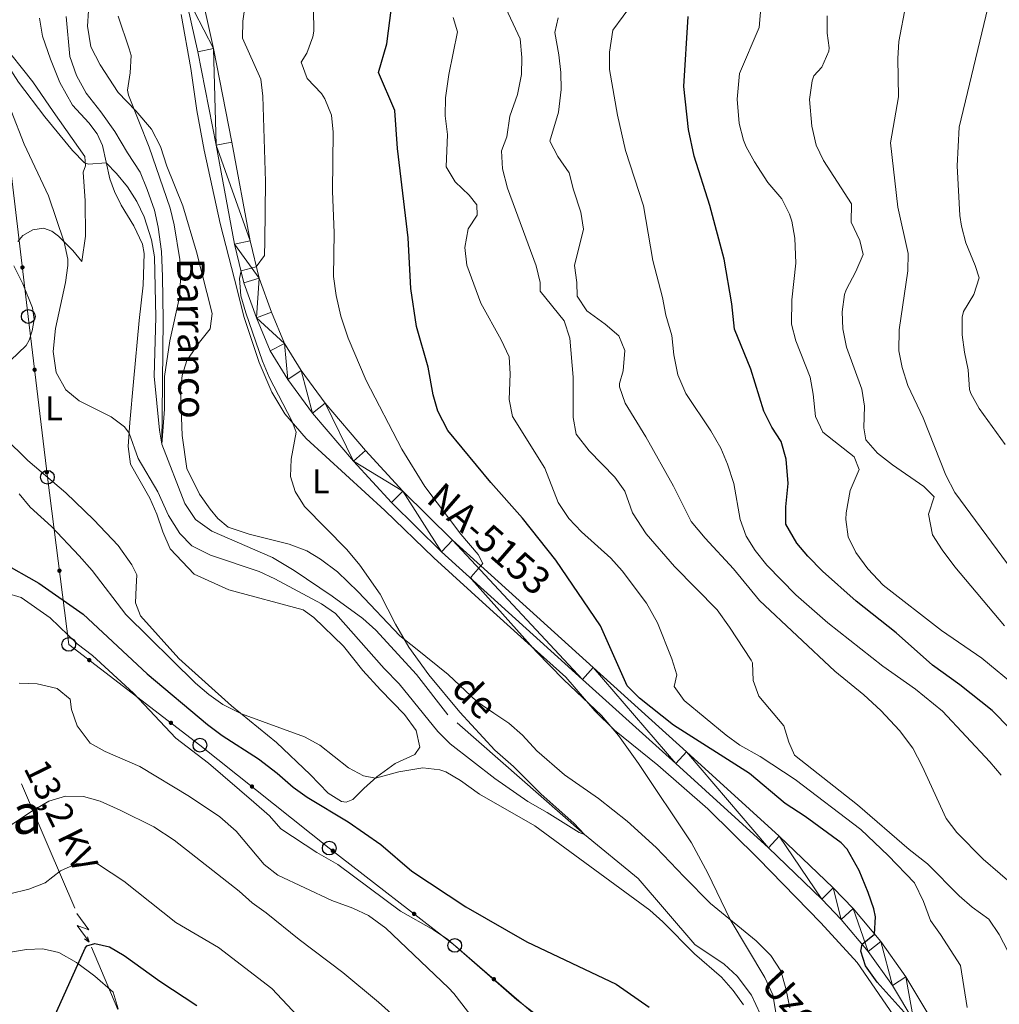
# Model space of a CAD drawing. Units: metres. Extents: x 620480 to 624987, y 720040 to 723088.
# Drawn here: x 621675 to 621960, y 721909 to 722196 of the extents above; entities that cross this region are included whole.
import ezdxf
from ezdxf.enums import TextEntityAlignment as Align

# ---------------------------------------------------------------- set-up
doc = ezdxf.new("R2010")
doc.units = ezdxf.units.M
doc.header["$MEASUREMENT"] = 0
doc.linetypes.add('DGN Style 3', pattern=[69.05545213944956, 49.32532295674968, -19.73012918269987])
for name, color, linetype, lineweight in [('Carátula', 7, 'Continuous', 5), ('Elementos auxiliares', 7, 'Continuous', 5), ('Entidades rústicas y varios', 7, 'Continuous', 5), ('Hidrografía', 7, 'Continuous', 5), ('Líneas de conducción', 7, 'Continuous', 5), ('Relieve y altimetría', 7, 'Continuous', 5), ('Textos de rotulación', 7, 'Continuous', 5), ('Viales y ferrocarril', 7, 'Continuous', 5)]:
    doc.layers.add(name, color=color, linetype=linetype, lineweight=lineweight)
doc.styles.add('Style-Arial Narrow', font='txt')
doc.styles.add('Style-Helvetica-Narrow-Oblique', font='txt')
doc.styles.add('Style-Times New Roman', font='txt')
doc.styles.add('Style-timesi', font='timesi.shx', dxfattribs={"bigfont": 'timesibig.shx'})

# ---------------------------------------------------------------- blocks, each defined once
blk = doc.blocks.new('5PTT')
at = {"layer": 'Líneas de conducción', "color": 250, "linetype": 'Continuous', "lineweight": 25}
blk.add_circle((0.0002382684033364058, 0.0004306400660425425), 1.995000006667076, dxfattribs=at)

msp = doc.modelspace()

# ---------------------------------------------------------------- hatches: boundary and pattern name
at = {"layer": 'Líneas de conducción', "linetype": 'Continuous', "lineweight": 5, "extrusion": (0, 0, -1)}
h = msp.add_hatch(color=250, dxfattribs=at)
edge = h.paths.add_edge_path()
edge.add_arc((-621676.1439392888, 722123.7925803089), 0.6403124239601229, 99.32954913748608, 459.329549137486)
h = msp.add_hatch(color=250, dxfattribs=at)
edge = h.paths.add_edge_path()
edge.add_arc((-621679.6944666447, 722094.0371512691), 0.6403124239601229, 99.37888840984249, 459.3788884098425)
h = msp.add_hatch(color=250, dxfattribs=at)
edge = h.paths.add_edge_path()
edge.add_arc((-621683.2364059377, 722064.2491869992), 0.6403124239601229, 99.37888840984249, 459.3788884098425)
h = msp.add_hatch(color=250, dxfattribs=at)
edge = h.paths.add_edge_path()
edge.add_arc((-621686.8891822393, 722035.5809359408), 0.6403124239601227, 98.87247311253074, 458.8724731125308)
h = msp.add_hatch(color=250, dxfattribs=at)
edge = h.paths.add_edge_path()
edge.add_arc((-621695.580567719, 722009.5650989583), 0.6403124239601226, 53.67032115556703, 413.670321155567)
h = msp.add_hatch(color=250, dxfattribs=at)
edge = h.paths.add_edge_path()
edge.add_arc((-621719.3556150813, 721991.314931609), 0.6403124239601226, 53.67032115556703, 413.670321155567)
h = msp.add_hatch(color=250, dxfattribs=at)
edge = h.paths.add_edge_path()
edge.add_arc((-621742.9374917576, 721972.78888352), 0.640312423960123, 54.66703154501926, 414.6670315450193)
h = msp.add_hatch(color=250, dxfattribs=at)
edge = h.paths.add_edge_path()
edge.add_arc((-621766.4220512605, 721954.1232143827), 0.6403124239601228, 53.96515520364073, 413.9651552036408)
h = msp.add_hatch(color=250, dxfattribs=at)
edge = h.paths.add_edge_path()
edge.add_arc((-621790.1169885602, 721935.7399950086), 0.6403124239601228, 53.96515520364073, 413.9651552036408)
h = msp.add_hatch(color=250, dxfattribs=at)
edge = h.paths.add_edge_path()
edge.add_arc((-621813.3137706565, 721916.7429283264), 0.6403124239601226, 56.97489210339501, 416.974892103395)

# ---------------------------------------------------------------- linework, layer by layer
at = {"layer": 'Carátula', "color": 7, "linetype": 'Continuous', "lineweight": 5}
msp.add_3dface([(620533, 720039.5800000001), (624987.29, 720118.72), (624934.53, 723088.25), (620480.24, 723009.1100000001)], dxfattribs=at)
at = {"layer": 'Elementos auxiliares', "color": 250, "linetype": 'Continuous', "lineweight": 5}
msp.add_3dface([(621361.69, 722762.3200000001), (624777.51, 722823.03), (624819.1200000001, 720509.69), (621402.1399999999, 720448.98)], dxfattribs=at)
at = {"layer": 'Entidades rústicas y varios', "color": 92, "linetype": 'Continuous', "lineweight": 5}
for points in [[(621718.1300000001, 722153.24, 736.77), (621716.3300000001, 722158.97, 736.49), (621713.7, 722164.02, 736.16), (621709.1300000001, 722169.3200000001, 735.77), (621704.01, 722174.72, 735), (621698.73, 722182.77, 734.34), (621696.05, 722187.9299999999, 734.22), (621695.1200000001, 722193.95, 734.22), (621695.3300000001, 722198.49, 734.28)], [(621722.31, 722197.3700000001, 736.22), (621725.1000000001, 722181.6400000001, 736.22), (621726.8400000001, 722169.4299999999, 736.22), (621729.02, 722157.95, 736.49), (621733.6799999999, 722136.55, 737.82), (621737.8600000001, 722120.3900000001, 738.4300000000001), (621740.6399999999, 722109.26, 739.32), (621745.05, 722096.1000000001, 739.54), (621748.73, 722087.52, 739.54), (621752.49, 722081.21, 739.65), (621758.69, 722074.06, 740.2), (621781.55, 722053.1100000001, 742.47), (621795.8300000001, 722039.28, 743.08), (621812.1200000001, 722024.48, 744.69), (621823.1799999999, 722014.47, 745.4), (621834.25, 722004.5700000001, 745.35), (621842.6499999999, 721994.78, 744.8000000000001), (621848.44, 721989.23, 745.02), (621861.01, 721978.96, 745.63), (621875.54, 721966.3, 746.46), (621890.22, 721951.8600000001, 746.73), (621908.45, 721933.1000000001, 747.23), (621918.99, 721921.5900000001, 747.73), (621931.6200000001, 721903.3, 749.11)], [(621681.06, 722196.3500000001, 733.71), (621681.98, 722191.05, 734.37), (621684.3, 722184.3400000001, 734.54), (621687.06, 722177.6300000001, 734.71), (621690.71, 722171.04, 734.54), (621695.44, 722165.8600000001, 734.54), (621697.8700000001, 722162.6300000001, 734.6), (621699.4199999999, 722159.28, 734.65), (621701.56, 722149.5700000001, 735.32), (621702.95, 722145.8800000001, 735.54), (621704.8999999999, 722141.8700000001, 735.59), (621708.53, 722135.8999999999, 735.76), (621711.05, 722130.5700000001, 736.04), (621711.54, 722127.8600000001, 736.04), (621711.24, 722118.6100000001, 736.3100000000001), (621710.1300000001, 722108.3600000001, 737.58), (621708.48, 722090.51, 738.69), (621707.3899999999, 722078.7, 739.85), (621706.95, 722071.72, 740.19), (621707.5800000001, 722066.5800000001, 740.57), (621713.1699999999, 722056.7, 741.02), (621715.23, 722052.03, 741.4), (621717.03, 722046.8500000001, 741.6800000000001), (621719.1000000001, 722041.9099999999, 741.6800000000001), (621726.1399999999, 722034.54, 742.07), (621736.1699999999, 722030, 742.4), (621757.8, 722024.2, 742.23), (621760.9299999999, 722021.98, 742.23), (621769.54, 722013.5800000001, 742.62), (621775.1799999999, 722006.53, 743.01), (621780.3200000001, 722000.8999999999, 743.34), (621787.3, 721993.71, 742.84), (621790.69, 721989.06, 742.6800000000001), (621791.76, 721984.26, 742.46), (621790.3, 721982.0800000001, 742.62), (621784.5900000001, 721979.49, 743.73), (621779.28, 721975.6499999999, 744.95), (621775.46, 721972.26, 745.39), (621772.24, 721969, 746.61), (621770.3700000001, 721968.2, 747.0500000000001), (621768.99, 721968.3999999999, 747.0500000000001), (621765.0700000001, 721970.8300000001, 746.99), (621759.8899999999, 721976.28, 746.39), (621750.06, 721985.5900000001, 745.5600000000001), (621736.9299999999, 721996.29, 744.84), (621721.6499999999, 722010.05, 744.5600000000001), (621710.5, 722022.44, 743.5600000000001), (621709, 722026.24, 743.45), (621709.26, 722030.8300000001, 743.1800000000001), (621709.4199999999, 722034.3300000001, 742.34), (621707.94, 722037.3, 741.96), (621704.03, 722042.94, 741.57), (621696.94, 722050.3600000001, 741.1800000000001), (621688.78, 722058.2, 741.35), (621677.73, 722067.6000000001, 741.74), (621670.9299999999, 722074.3600000001, 742.84)], [(621674.78, 722131.3200000001, 742.62), (621676.25, 722133.1200000001, 742.51), (621679.1599999999, 722134.77, 742.12), (621682.31, 722135.21, 741.74), (621684.7, 722134.3, 741.1800000000001), (621686.6100000001, 722132.8900000001, 740.52), (621690.8200000001, 722128.7, 739.25), (621693.4199999999, 722125.53, 737.7), (621694.52, 722132.9099999999, 736.59), (621694.3600000001, 722143.1499999999, 735.65), (621693.8400000001, 722151.5, 734.76), (621694.53, 722153.3300000001, 734.65), (621694.3200000001, 722156.04, 734.54), (621685.0900000001, 722169.1300000001, 734.71), (621679.1399999999, 722177.78, 734.32), (621669.71, 722189.6400000001, 734.26)], [(621899.4299999999, 721908.44, 746.57), (621898.29, 721914.0700000001, 746.23), (621896.8300000001, 721919.19, 746.12), (621893.8800000001, 721923.6300000001, 745.85), (621889.6000000001, 721927.8800000001, 745.63), (621876.31, 721938.8, 744.52), (621868.72, 721946.48, 743.91), (621860.5, 721955.04, 743.97), (621852.1300000001, 721962.71, 743.58), (621843.78, 721969.28, 743.02), (621833.8200000001, 721976.1499999999, 742.69), (621825.79, 721983.22, 742.69), (621821.6799999999, 721987.7, 742.86), (621817.6300000001, 721991.23, 742.8000000000001), (621813.3300000001, 721994.1499999999, 742.75), (621808.3999999999, 721997.56, 742.25), (621800.03, 722005.3999999999, 740.87), (621790.49, 722013.01, 740.53), (621785.95, 722016.6400000001, 739.8100000000001), (621773.8400000001, 722029.4099999999, 739.1), (621767.77, 722035.23, 738.6), (621762.8999999999, 722038.98, 738.21), (621758.8700000001, 722041.3500000001, 738.15), (621753.75, 722043.31, 737.9300000000001), (621742.1399999999, 722046.1699999999, 737.6), (621736.01, 722048.24, 737.21), (621732.98, 722050.79, 737.1), (621730.78, 722053.47, 737.1), (621727.6699999999, 722057.8500000001, 737.1), (621723.95, 722065.26, 737.1), (621722.5800000001, 722074.9299999999, 737.16), (621722.1599999999, 722087.98, 737.77), (621722.5800000001, 722092.3600000001, 738.26), (621723.95, 722096.7, 738.54), (621727.6300000001, 722102.02, 738.9300000000001), (621730.78, 722105.95, 738.76), (621731.3800000001, 722110.44, 738.54), (621726.77, 722128.3600000001, 737.77), (621722.8500000001, 722141.69, 737.27), (621718.1300000001, 722153.24, 736.77)], [(621672.6799999999, 722096.75, 741.29), (621677.2, 722101.0800000001, 740.41), (621678.06, 722102.6400000001, 740.3000000000001), (621678.96, 722105.3700000001, 740.3000000000001), (621679.52, 722108.7, 740.3000000000001), (621679.0800000001, 722112.0700000001, 740.46), (621676.25, 722119.06, 741.46), (621673.6200000001, 722124.22, 742.01)], [(621670.9299999999, 721924.3300000001, 771.02), (621677.3400000001, 721925.3800000001, 772.79), (621682.0900000001, 721925.56, 773.62)], [(621682.0900000001, 721925.56, 773.62), (621686.7, 721924.47, 774.95), (621691.8999999999, 721921.6200000001, 774.95), (621697.22, 721917.6599999999, 775.78), (621702.55, 721912.9299999999, 776.44), (621704.01, 721908.0800000001, 776.5500000000001)]]:
    msp.add_polyline3d(points, dxfattribs=at)
at = {"layer": 'Hidrografía', "color": 142, "linetype": 'DGN Style 3', "lineweight": 15}
msp.add_polyline3d([(621890.76, 721906.6699999999, 742.9), (621888.28, 721912.1200000001, 743.01), (621884.1200000001, 721917.6300000001, 742.5600000000001), (621880.3400000001, 721921.1100000001, 742.6800000000001), (621871.75, 721926.8200000001, 742.34), (621855.3300000001, 721946.05, 740.79), (621839.69, 721958.8, 740), (621799.8999999999, 721993.69, 738.5600000000001), (621790.8500000001, 722005.4099999999, 737.9), (621778.96, 722018.25, 737.45), (621775.1799999999, 722021.6499999999, 737.45), (621766.22, 722028.1499999999, 737.34), (621755.21, 722035.5900000001, 736.9), (621748.95, 722039.3900000001, 736.79), (621731.29, 722047.0800000001, 736.46), (621726.54, 722050.46, 736.35), (621723.3700000001, 722055.1000000001, 736.35), (621716.74, 722072.3400000001, 735), (621717.05, 722108.5700000001, 734.11), (621716.94, 722121.1400000001, 733.5600000000001), (621716.6499999999, 722128.3999999999, 733.23), (621715.6499999999, 722135.47, 732.6800000000001), (621714.6000000001, 722140.5, 732.45), (621712.47, 722146.49, 732.5600000000001), (621710.3500000001, 722151.51, 732.34), (621706.72, 722157.1200000001, 732.45), (621702.99, 722163.3500000001, 732.12), (621699, 722169.04, 731.9), (621694.6599999999, 722174.46, 731.79), (621691.8400000001, 722179.6499999999, 731.9), (621689.98, 722185.2, 731.9), (621688.9099999999, 722196.78, 731.9)], dxfattribs=at)
at = {"layer": 'Líneas de conducción', "color": 6, "linetype": 'Continuous', "lineweight": 5}
for p, q in [((621675.8767655259, 721973.5904006874, 764.4014609418487), (621683.6171284639, 721955.4895475884, 767.9293354672557)), ((621683.6171284639, 721955.4895475884, 767.9293354672557), (621691.3574914022, 721937.3886944891, 771.4572099926627)), ((621696.1952182383, 721926.0756613023, 773.662131571042), (621703.9355811765, 721907.9748082033, 777.190006096449))]:
    msp.add_line(p, q, dxfattribs=at)
at = {"layer": 'Líneas de conducción', "color": 6, "linetype": 'Continuous', "lineweight": 5, "extrusion": (-0.1585856275207798, -0.9855579260201758, 0.059381589761898), "elevation": -810051.3634620912, "flags": 128}
msp.add_lwpolyline([(499105.5139525305, 49024.10749875772), (499109.7592440194, 48955.1107440772), (499106.2046276908, 48967.08186882631), (499110.3615263628, 48896.8879524667)], dxfattribs=at)
at = {"layer": 'Líneas de conducción', "color": 6, "linetype": 'Continuous', "lineweight": 5, "extrusion": (0.82312340190211, -0.5672630316232106, 0.02608674365922312), "elevation": 102229.4861581583, "flags": 128}
msp.add_lwpolyline([(947222.73146625, -1831.9981891774), (947222.73146625, -1894.919602404305)], dxfattribs=at)
at = {"layer": 'Líneas de conducción', "color": 6, "linetype": 'Continuous', "lineweight": 5, "extrusion": (0.278522416489677, -0.9603548941006896, 0.01198919887248821), "elevation": -520142.0614703876, "flags": 128}
msp.add_lwpolyline([(798178.721995024, 7072.054577670646), (798178.721995024, 6945.050400361095)], dxfattribs=at)
at = {"layer": 'Líneas de conducción', "color": 250, "linetype": 'Continuous', "lineweight": 5}
msp.add_polyline3d([(621898.8999999999, 721387.02, 781.2), (621930.6799999999, 721425.9299999999, 782.24), (621877.1599999999, 721558.75, 782.86), (621877.96, 721589.3400000001, 780.03), (621866.3899999999, 721674.3999999999, 780.69), (621859.3600000001, 721721.81, 778.82), (621883.71, 721775.22, 769.13), (621898.6100000001, 721808.1699999999, 759.0500000000001), (621911.74, 721837.31, 750), (621878.98, 721863.6400000001, 754.23), (621840.6399999999, 721893.1400000001, 755.78), (621801.9199999999, 721926.5800000001, 755), (621765.4299999999, 721954.8900000001, 753.8000000000001), (621727.8, 721984.8300000001, 753.49), (621689.6300000001, 722014.1300000001, 755.57), (621683.4099999999, 722062.77, 741.54), (621677.8500000001, 722109.53, 740.97), (621672.6599999999, 722152.8600000001, 743.9), (621668.8800000001, 722193.1799999999, 734.26), (621599.22, 722244.8999999999, 729.51), (621554.0700000001, 722293.06, 726)], dxfattribs=at)
at = {"layer": 'Relieve y altimetría', "color": 30, "linetype": 'Continuous', "lineweight": 5, "flags": 128}
for points, elevation in [([(621933.75, 722089.48), (621932.1200000001, 722094.6599999999), (621931.19, 722099.5700000001), (621931.28, 722105.6000000001), (621933.78, 722122.8), (621933.8300000001, 722127.81), (621930.8300000001, 722141.3600000001), (621928.69, 722160.05), (621931.0900000001, 722173.47), (621930.81, 722184.53), (621931.1100000001, 722189.52), (621933.1699999999, 722200.22), (621933.6799999999, 722205.8300000001), (621934.81, 722211.3900000001), (621936.7, 722216.01), (621939.98, 722221.56), (621943.6200000001, 722226.24), (621948.3200000001, 722230.19), (621963.49, 722238.8600000001)], 790), ([(621962.0900000001, 722072.3), (621954.5700000001, 722082.76), (621952.1000000001, 722087.1100000001), (621951.72, 722088.25), (621951.3, 722094), (621950.22, 722099.1799999999), (621949.6000000001, 722104.1499999999), (621949.6100000001, 722109.3700000001), (621949.9199999999, 722111.02), (621952.94, 722115.94), (621954.48, 722120.77), (621953.3600000001, 722124.3600000001), (621950.6000000001, 722130.96), (621949.3500000001, 722135.8200000001), (621948.9199999999, 722138.9099999999), (621948.1399999999, 722153.3999999999), (621948.6799999999, 722164.5800000001), (621958.9199999999, 722207.04), (621961.05, 722212.1699999999)], 795), ([(621803.3999999999, 721994.3800000001), (621794.4199999999, 722005.24), (621788.5800000001, 722013.3600000001), (621784.7, 722020.04), (621780.19, 722028.75), (621774.3600000001, 722037.1400000001), (621770.5700000001, 722041.77), (621758.19, 722054.3), (621755.45, 722058.6200000001), (621754.1799999999, 722062.99), (621754.3300000001, 722067.99), (621755.75, 722075.8500000001), (621754.5900000001, 722078.94), (621747.97, 722091.8999999999), (621746.02, 722096.51), (621741.1499999999, 722110.55), (621739.72, 722115.5), (621739.3, 722120.56), (621739.74, 722122.81), (621744.1499999999, 722123.99), (621746.53, 722127.24), (621746.69, 722131.45), (621746.8500000001, 722148.8300000001), (621746.1300000001, 722173.6200000001), (621745.54, 722178.5900000001), (621740.22, 722190.46), (621740.29, 722195.46), (621741.25, 722202.22)], 740), ([(621962.8300000001, 721924.8999999999), (621960.3700000001, 721929.78), (621957.3700000001, 721934.22), (621952.5, 721937.74), (621948.6799999999, 721940.97), (621939.51, 721950.27), (621934.1300000001, 721954.44), (621919.1499999999, 721967.49), (621900.8200000001, 721981.8900000001), (621899.1499999999, 721985.6599999999), (621897.73, 721990.47), (621890.4199999999, 721999.1000000001), (621888.79, 722003.6699999999), (621888.56, 722008.73), (621888.2, 722009.5800000001), (621881.8500000001, 722019.1699999999), (621878.27, 722024.2), (621865.8300000001, 722036.8200000001), (621857.6200000001, 722046.3), (621853.6399999999, 722052.4299999999), (621851.4299999999, 722058.71), (621848.52, 722062.77), (621841.06, 722070.44), (621837.28, 722075.26), (621836.3600000001, 722080.1799999999), (621836.4099999999, 722091.8700000001), (621835.3999999999, 722103.1799999999), (621833.77, 722108.25), (621826.8200000001, 722116.8800000001), (621826.8300000001, 722119.4299999999), (621825.6300000001, 722124.28), (621817.3200000001, 722146.8500000001), (621815.8500000001, 722152.47), (621815.49, 722157.72), (621817.0900000001, 722161.79), (621817.9299999999, 722167.8400000001), (621820.21, 722174.1300000001), (621821.3899999999, 722179.8999999999), (621821.49, 722184.8999999999), (621820.9299999999, 722190.25), (621816.0800000001, 722200.6300000001)], 760), ([(621960.8899999999, 721976.1400000001), (621957.6699999999, 721979.96), (621943.8200000001, 721994.69), (621935.97, 722001.1599999999), (621926.48, 722007.8), (621910.48, 722020.3999999999), (621901.1499999999, 722028.56), (621892.71, 722037.1699999999), (621889.3800000001, 722041.44), (621886.71, 722045.6599999999), (621885.01, 722050.49), (621883.1000000001, 722060.96), (621881.29, 722066.6100000001), (621879.31, 722071.2), (621876.48, 722076.29), (621869.1699999999, 722087.1699999999), (621866.8200000001, 722092.56), (621865.6699999999, 722098.4099999999), (621865.1399999999, 722103.99), (621863.3899999999, 722109.94), (621862.4199999999, 722115.0800000001), (621859.54, 722125.77), (621856.8800000001, 722141.6799999999), (621851.6100000001, 722157.8600000001), (621849.3300000001, 722168.06), (621846.9199999999, 722181.4199999999), (621846.97, 722186.4199999999), (621847.8999999999, 722192.78), (621853.9199999999, 722200.96)], 770), ([(621965.8700000001, 722001.4099999999), (621955.3200000001, 722010.1000000001), (621943.5700000001, 722018.22), (621926.6300000001, 722031.3400000001), (621922.1300000001, 722036.1400000001), (621918.6200000001, 722040.8500000001), (621916.45, 722045.47), (621915.71, 722050.45), (621915.78, 722052.4299999999), (621917.01, 722058.8700000001), (621919.5700000001, 722065), (621918.1799999999, 722068.74), (621908.99, 722075.8999999999), (621906.9299999999, 722080.4099999999), (621906.27, 722086.9299999999), (621905.3700000001, 722091.8500000001), (621901.1499999999, 722102.46), (621899.8700000001, 722107.3), (621899.97, 722114.3999999999), (621901.1300000001, 722125.05), (621900.8999999999, 722132.3500000001), (621899.99, 722137.25), (621899.3500000001, 722139.3), (621897.1000000001, 722143.76), (621893.01, 722148.5), (621889.1499999999, 722154.53), (621886.77, 722158.9099999999), (621885.95, 722160.79), (621884.6799999999, 722165.6300000001), (621884.0900000001, 722172.74), (621884.8300000001, 722180.22), (621890.52, 722193.6300000001), (621891.0800000001, 722200.3900000001)], 780), ([(621703.52, 722151.1699999999), (621700.54, 722154.21), (621695.3600000001, 722153.81), (621694.23, 722154.22), (621690.72, 722157.78), (621682.6100000001, 722167.6499999999), (621675.03, 722177.72), (621664.71, 722193.6100000001), (621660.8700000001, 722198.2)], 735), ([(621704.03, 722196.9099999999), (621707.21, 722187.4199999999), (621707.75, 722185.46), (621707.45, 722180.45), (621706.73, 722175.4099999999), (621707.05, 722173.9299999999), (621713.05, 722158.75), (621719.0900000001, 722141.02), (621720.3200000001, 722136.1799999999), (621721.8999999999, 722126.1100000001), (621722.1799999999, 722120.1400000001), (621721.8, 722115.1699999999), (621719.03, 722102.49), (621717.52, 722092.0900000001), (621717.47, 722082.54), (621716.74, 722072.3400000001), (621715.99, 722076.44), (621714.4299999999, 722092.1200000001), (621714.9299999999, 722109.3), (621714.55, 722126.8900000001), (621713.74, 722131.81), (621711.5800000001, 722138.49), (621709.4099999999, 722142.99), (621706.72, 722147.22), (621703.52, 722151.1699999999)], 735), ([(621895.46, 721906.44), (621894.48, 721912.19), (621892.1599999999, 721917.2), (621882.06, 721934.0800000001), (621875.5700000001, 721947.6100000001), (621870.8500000001, 721956.4199999999), (621855.3800000001, 721979.45), (621849.5800000001, 721987.5900000001), (621844.6100000001, 721993.49), (621833.7, 722003.81), (621825.6699999999, 722012.0900000001), (621806.8200000001, 722033.1499999999), (621806.7, 722033.8200000001), (621810.0700000001, 722037.6300000001), (621808.7, 722040.27), (621803.74, 722046.1699999999), (621793.24, 722060.0700000001), (621786.52, 722070.97), (621776.1300000001, 722090.8999999999), (621770.95, 722103.22), (621768.74, 722109.6100000001), (621767.4299999999, 722115.6699999999), (621766.6799999999, 722121.2), (621766.81, 722133.8200000001), (621766.3899999999, 722146.01), (621766.5700000001, 722163.1599999999), (621766.0700000001, 722168.1300000001), (621764.1300000001, 722172.8500000001), (621763.1799999999, 722174.3900000001), (621759.01, 722178.76), (621757.21, 722183.52), (621758.8999999999, 722186.1699999999), (621760.6399999999, 722190.8900000001), (621760.8999999999, 722192.52), (621760.8, 722198.8200000001)], 745), ([(621951.02, 721908.5), (621949.0800000001, 721920.71), (621943.29, 721929.75), (621940.3500000001, 721933.8), (621938.3200000001, 721939.3600000001), (621935.69, 721944.74), (621928.04, 721952.76), (621920.1300000001, 721960.3400000001), (621901.01, 721974.8400000001), (621890.77, 721981.51), (621884.9099999999, 721984.79), (621880.8800000001, 721987.76), (621868.7, 721997.78), (621865.81, 722001.8600000001), (621866.54, 722005.3300000001), (621865.1300000001, 722009.95), (621860.94, 722020.3700000001), (621857.69, 722026.1400000001), (621850.6599999999, 722035.52), (621847.3200000001, 722039.25), (621838.8600000001, 722046.8400000001), (621835.1399999999, 722050.75), (621832.06, 722055.4299999999), (621828.1000000001, 722065.3900000001), (621818.78, 722080.46), (621817.77, 722085.3700000001), (621818.0900000001, 722092.8500000001), (621817.79, 722097.8400000001), (621815.45, 722102.69), (621809.52, 722113.3600000001), (621805.47, 722124.48), (621804.8300000001, 722129.56), (621805.8500000001, 722135.06), (621808.5, 722138.98), (621808.3999999999, 722141.96), (621806.1399999999, 722144.8600000001), (621802.04, 722148.73), (621799.47, 722153.0900000001), (621799.79, 722162.49), (621799.1399999999, 722167.9299999999), (621799.25, 722173.1100000001), (621800.21, 722179.97), (621802.73, 722192.3), (621801.5, 722196.49)], 755), ([(621961.9099999999, 722019.5800000001), (621947.47, 722036.6799999999), (621943.74, 722041.6000000001), (621940.8999999999, 722045.98), (621939.81, 722052.05), (621941.3899999999, 722057.06), (621938.46, 722060.1100000001), (621929.29, 722066.3900000001), (621924.9199999999, 722069.75), (621921.53, 722073.69), (621920.9299999999, 722077.1100000001), (621921.1599999999, 722083.4199999999), (621920.4199999999, 722088.3700000001), (621915.8999999999, 722100.6100000001), (621914.8200000001, 722105.9099999999), (621914.6300000001, 722110.8999999999), (621915.3700000001, 722115.94), (621915.8600000001, 722117.3300000001), (621918.6599999999, 722122.5700000001), (621920.79, 722127.5900000001), (621919.8400000001, 722131.6699999999), (621917.3200000001, 722136.94), (621917.3500000001, 722142.26), (621909.1799999999, 722154.8600000001), (621907.0800000001, 722159.3999999999), (621905.81, 722164.9199999999), (621905.1200000001, 722172.6400000001), (621905.9199999999, 722178.0900000001), (621906.46, 722179.51), (621908.75, 722182.0900000001), (621910.74, 722186.72), (621910.8700000001, 722187.6599999999), (621910.25, 722191.97), (621910.3200000001, 722197.01)], 785), ([(621874.76, 722045.06), (621870.71, 722049.8700000001), (621865.6000000001, 722060.21), (621857.56, 722074.5), (621851.49, 722084.29), (621849.9099999999, 722089.1000000001), (621849.8999999999, 722090.0800000001), (621850.95, 722093.75), (621851.47, 722099.6799999999), (621849.6300000001, 722103.8600000001), (621845.7, 722107.3400000001), (621840.3200000001, 722111.1799999999), (621837.5700000001, 722115.3999999999), (621837.48, 722119.3800000001), (621836.8, 722124.3500000001), (621839.3899999999, 722134.97), (621838.6300000001, 722139.8900000001), (621836.45, 722146.3800000001), (621835.2, 722151.29), (621831.9199999999, 722156.05), (621829.5900000001, 722160.52), (621832.1200000001, 722169.01), (621832.8800000001, 722175.55), (621832.81, 722180.55), (621832.26, 722185.6100000001), (621831.02, 722192.1300000001), (621832.05, 722196.4099999999)], 765), ([(621672.8300000001, 722169.3800000001), (621676.6699999999, 722159.6200000001), (621683.71, 722144.5800000001), (621688.3300000001, 722131.1699999999), (621689.31, 722126.23), (621689.3300000001, 722124.3300000001), (621688.6399999999, 722119.3800000001), (621685.74, 722106), (621685.0700000001, 722099.3500000001), (621685.94, 722093.27), (621688.79, 722088.23), (621692.6200000001, 722084.97), (621701.95, 722080.3800000001), (621705.8700000001, 722077.44), (621707.2, 722075.6200000001), (621709.8600000001, 722068.25), (621715.55, 722058.48), (621718.6499999999, 722051.6699999999), (621721.94, 722046.3999999999), (621725.45, 722042.8300000001), (621730.8300000001, 722040.0800000001), (621745.03, 722035.3700000001), (621749.56, 722033.25), (621763.1200000001, 722025.9099999999), (621767.26, 722023.0900000001), (621781.3500000001, 722007.1499999999), (621785.75, 722002.6799999999), (621797.04, 721988.8), (621800.56, 721985.25), (621813.6000000001, 721975.1400000001), (621823.1599999999, 721968.3999999999), (621828.8500000001, 721965.28), (621838.1100000001, 721959.4099999999), (621839.69, 721958.8), (621836.6200000001, 721962.0900000001), (621827.1200000001, 721970.56), (621819.02, 721978.6200000001), (621813.6200000001, 721983.4099999999), (621803.3999999999, 721994.3800000001)], 740), ([(621962.81, 722037.5700000001), (621947.48, 722058.28), (621944.81, 722063.3700000001), (621938.22, 722080.03), (621933.75, 722089.48)], 790), ([(621675.23, 722057.97), (621678.3600000001, 722054.0700000001), (621684.5700000001, 722048.48), (621692.6699999999, 722039.8700000001), (621696.3899999999, 722035.6000000001), (621706.23, 722022.8), (621726.51, 722002.8400000001)], 745), ([(621965.6100000001, 721943.1599999999), (621955.6699999999, 721951.69), (621948.02, 721959.3800000001), (621944.9099999999, 721963.53), (621937.9099999999, 721978.73), (621935.2, 721983.96), (621931.3500000001, 721989.1200000001), (621925.9299999999, 721994.9099999999), (621920.9299999999, 721999.48), (621912.5700000001, 722006.3700000001), (621890.6000000001, 722026.95), (621883.05, 722036.1499999999), (621874.76, 722045.06)], 765), ([(621671.1799999999, 722029.1300000001), (621675.74, 722027.76), (621684.24, 722021.8500000001), (621692.1100000001, 722014.3500000001), (621696.54, 722010.8700000001), (621708.44, 721999.94), (621720.79, 721986.8999999999), (621730.26, 721979.5800000001), (621743.5, 721968.27), (621748.05, 721964.3), (621751.3400000001, 721960.52), (621761.78, 721953.6200000001), (621767.8700000001, 721950.1100000001), (621786.19, 721936.5700000001), (621795.79, 721931.1300000001), (621799.9299999999, 721928.3200000001), (621820.04, 721910.75), (621825.6599999999, 721906.51)], 755), ([(621675.1599999999, 722002.8700000001), (621680.4299999999, 722002.6300000001), (621686.2, 722001.3500000001), (621690.0700000001, 721998.25), (621690.45, 721995.22), (621692.04, 721990.49), (621695.8700000001, 721985.45), (621700.1799999999, 721982.97), (621710.3200000001, 721978.5900000001), (621724.74, 721969.9099999999), (621733.54, 721963.97), (621738.3400000001, 721959.77), (621746.48, 721950.1000000001), (621750.4199999999, 721947.01), (621766.1599999999, 721939.6400000001), (621772.25, 721937.3900000001), (621776.79, 721935.3), (621781.9099999999, 721931.55), (621800.1000000001, 721914.24), (621801.71, 721912.56), (621812.19, 721898.8700000001)], 760), ([(621726.51, 722002.8400000001), (621730.3400000001, 721999.56), (621734.4099999999, 721996.6799999999), (621739.8600000001, 721993.9099999999), (621758.23, 721987.23), (621762.71, 721984.78), (621771.06, 721978.27), (621775.3400000001, 721975.9199999999), (621778.8500000001, 721975.26), (621785.6799999999, 721977.03), (621792.6399999999, 721978.25), (621797.56, 721977.69), (621799.3, 721977.03), (621803.6300000001, 721974.53), (621809.1399999999, 721970.54), (621825.23, 721961.3900000001), (621858.72, 721936.78), (621862.44, 721933.44), (621871.6599999999, 721924.1499999999), (621879.51, 721917.3), (621882.8999999999, 721913.47), (621885.95, 721909.3200000001)], 745), ([(621648.3300000001, 721940.45), (621668.3800000001, 721958.76), (621679.04, 721965.73), (621683.8600000001, 721968.5800000001), (621688.6699999999, 721969.97), (621693.9199999999, 721969.8999999999), (621698.74, 721968.56), (621704.6100000001, 721965.9199999999), (621714.3500000001, 721961.05), (621720.28, 721957.1799999999), (621739.19, 721942.3300000001), (621743.01, 721938.96), (621747.1000000001, 721936.0800000001), (621756.6300000001, 721928.3200000001), (621769.3999999999, 721918.73), (621779.72, 721910.0900000001), (621784.3800000001, 721905.8999999999)], 765), ([(621657.4299999999, 721904.76), (621660.8600000001, 721910.7), (621662.8700000001, 721915.5), (621664.25, 721920.29), (621665.05, 721924.78), (621663.7, 721929.3), (621664.79, 721933.69), (621667.6100000001, 721937.6100000001), (621671.3500000001, 721940.98), (621672.47, 721941.56), (621678.04, 721942.98), (621682.72, 721944.74), (621687.2, 721948.27), (621691.78, 721950.29), (621697.06, 721950.6200000001), (621698.3, 721950.1599999999), (621705.6200000001, 721945.27), (621720.8200000001, 721933.25), (621733.1699999999, 721925.9199999999), (621748.69, 721914.04), (621766.71, 721894.8400000001)], 770)]:
    msp.add_lwpolyline(points, dxfattribs=dict(at, elevation=elevation))
at = {"layer": 'Relieve y altimetría', "color": 30, "linetype": 'Continuous', "lineweight": 25, "flags": 128}
for points, elevation in [([(621933.6200000001, 721906.1699999999), (621924.8400000001, 721915.9299999999), (621921.47, 721920.6000000001), (621920.0800000001, 721924.8700000001), (621920.48, 721926.9199999999), (621924.1100000001, 721929.8400000001), (621924.3500000001, 721934.8600000001), (621923.8800000001, 721937.25), (621922.25, 721941.98), (621919.5900000001, 721948.3400000001), (621916.1300000001, 721954.5700000001), (621914.3899999999, 721956.3700000001), (621903.8600000001, 721964.06), (621898.04, 721967.8400000001), (621887.72, 721976.54), (621865.5700000001, 721990.69), (621855.71, 721998.52), (621852.1100000001, 722002.05), (621844.3600000001, 722019.51), (621831.31, 722038.6400000001), (621821.6599999999, 722050.8999999999), (621812.4099999999, 722061.27), (621799.8899999999, 722076.3500000001), (621797.03, 722081.95), (621795.6100000001, 722086.75), (621794.1699999999, 722094.75), (621790.77, 722106.6499999999), (621789.1300000001, 722117.6799999999), (621788.3700000001, 722132.4099999999), (621785.3, 722158.3700000001), (621784.48, 722169.44), (621779.75, 722180.54), (621782.1599999999, 722188.8800000001), (621783.54, 722199.4199999999)], 750), ([(621968.8800000001, 721984.1499999999), (621958.3, 721994.95), (621948.94, 722002.3300000001), (621940.9299999999, 722008.0700000001), (621930.3700000001, 722017.53), (621918.71, 722026.76), (621908.9299999999, 722035.46), (621904.6599999999, 722039.8200000001), (621901.45, 722043.6300000001), (621898.22, 722049.1400000001), (621898.23, 722054.1100000001), (621898.8999999999, 722060.99), (621898.3400000001, 722068.06), (621896.94, 722073.1300000001), (621894.2, 722077.3200000001), (621891.8999999999, 722082.01), (621888.0800000001, 722094.25), (621883.3500000001, 722105.8), (621882.5700000001, 722113.2), (621880.3700000001, 722126.23), (621876.1599999999, 722141.8400000001), (621871.6000000001, 722156.21), (621869.9199999999, 722163.9299999999), (621868.56, 722176.44), (621869.8600000001, 722196.8)], 775), ([(621669.9299999999, 722038.1599999999), (621680.8700000001, 722031.9099999999), (621693.8, 722022.96), (621712.3999999999, 722005.6200000001), (621730.03, 721990.8400000001), (621734.28, 721987.5900000001), (621744.8, 721980.8900000001), (621750.29, 721976.6599999999), (621754.8899999999, 721972.6400000001), (621758.95, 721969.71), (621770.8800000001, 721962.48), (621780.46, 721955.9299999999), (621789.49, 721948.1599999999), (621805.1100000001, 721937.77), (621822.9099999999, 721927.5700000001), (621848.9099999999, 721915.3400000001), (621858.53, 721908.5900000001)], 750), ([(621685.26, 721905.53), (621694.3700000001, 721925.81), (621694.9099999999, 721926.4099999999), (621697.22, 721927.1100000001), (621701.44, 721926.1799999999), (621705.73, 721923.6100000001), (621716.1100000001, 721916.22), (621726.8500000001, 721909.0900000001)], 775)]:
    msp.add_lwpolyline(points, dxfattribs=dict(at, elevation=elevation))
at = {"layer": 'Viales y ferrocarril', "color": 250, "linetype": 'Continuous', "lineweight": 15}
for points in [[(621727.8300000001, 722205.0800000001, 737.02), (621731.71, 722187.46, 737.6800000000001), (621737.0800000001, 722160.24, 738.46), (621742.45, 722131.5700000001, 739.73), (621745.03, 722120.6799999999, 740.12), (621748.6100000001, 722110.8, 740.61), (621752.3999999999, 722101.6699999999, 740.78), (621757.28, 722093.81, 741.33), (621764.2, 722084.3, 741.78), (621775.9299999999, 722070.52, 742.83), (621786.8300000001, 722058.6699999999, 743.66), (621801.3, 722044.44, 744.6), (621842.22, 722007.3900000001, 746.48), (621869.3500000001, 721982.8999999999, 746.98), (621896.3700000001, 721958.3700000001, 747.92), (621912.05, 721943.28, 748.8100000000001), (621917.8500000001, 721937.27, 749.41), (621925.9099999999, 721927.7, 750.17), (621933.2, 721917.48, 750.75), (621939.6200000001, 721906.77, 751.13), (621949.3600000001, 721888.2, 751.96), (621957.73, 721871.01, 752.79), (621960.79, 721861.1699999999, 752.9)], [(621723.3400000001, 722203.8300000001, 737.02), (621727.1499999999, 722186.51, 737.6800000000001), (621732.51, 722159.3600000001, 738.46), (621737.8899999999, 722130.6000000001, 739.73), (621740.56, 722119.3500000001, 740.12), (621744.27, 722109.1100000001, 740.61), (621748.24, 722099.54, 740.78), (621753.4099999999, 722091.21, 741.33), (621760.54, 722081.4199999999, 741.78), (621772.44, 722067.4299999999, 742.83), (621783.48, 722055.4299999999, 743.66), (621798.1000000001, 722041.05, 744.6), (621839.1000000001, 722003.94, 746.48), (621866.23, 721979.45, 746.98), (621893.19, 721954.97, 747.92), (621908.76, 721939.99, 748.8100000000001), (621914.3899999999, 721934.1499999999, 749.41), (621922.23, 721924.8400000001, 750.17), (621929.3, 721914.9299999999, 750.75), (621935.56, 721904.49, 751.13), (621945.2, 721886.1000000001, 751.96), (621950.25, 721875.73, 752.47)]]:
    msp.add_polyline3d(points, dxfattribs=at)

# ---------------------------------------------------------------- block references
at = {"layer": 'Líneas de conducción', "color": 250, "linetype": 'Continuous', "lineweight": 25}
for p in [(621677.8500000001, 722109.53, 740.97), (621683.4099999999, 722062.77, 741.54), (621689.6300000001, 722014.1300000001, 755.57), (621727.8, 721984.8300000001, 753.49), (621765.4299999999, 721954.8900000001, 753.8000000000001), (621801.9199999999, 721926.5800000001, 755)]:
    msp.add_blockref('5PTT', p, dxfattribs=at)

# ---------------------------------------------------------------- texts
at = {"layer": 'Entidades rústicas y varios', "color": 92, "linetype": 'Continuous', "lineweight": 5, "style": 'Style-Arial Narrow'}
for p in [(621685.3331652174, 722082.8100099999, 740.5500000000001), (621762.9531652173, 722061.5600099999, 740.5600000000001)]:
    msp.add_text('L', height=7.000020000000001, dxfattribs=at).set_placement(p, align=Align.MIDDLE_CENTER)
at = {"layer": 'Textos de rotulación', "color": 142, "linetype": 'Continuous', "lineweight": 5, "style": 'Style-timesi'}
for s, rotation, p in [('Barranco', 270.5862777426403, (621721.1000000001, 722126.52, 735.2)), ('de', 314.2357974039953, (621800.53, 722000.8300000001, 740.09)), ('Uzquita', 312.8155417035247, (621890.5800000001, 721914.8900000001, 745))]:
    msp.add_text(s, height=7.999980000000001, rotation=rotation, dxfattribs=at).set_placement(p)
at = {"layer": 'Textos de rotulación', "color": 1, "linetype": 'Continuous', "lineweight": 5, "style": 'Style-Times New Roman'}
msp.add_text('NA-5153', height=7.999980000000001, rotation=318.9538555556288, dxfattribs=at).set_placement((621811.9602265658, 722044.8402242456, 750.0600000000001), align=Align.MIDDLE_CENTER)
at = {"layer": 'Textos de rotulación', "color": 250, "linetype": 'Continuous', "lineweight": 5, "style": 'Style-Helvetica-Narrow-Oblique'}
msp.add_text('13,2 KV', height=7.499748, rotation=296.1615666745915, dxfattribs=at).set_placement((621683.9974050745, 721962.6463540951, 766.3100000000001), align=Align.CENTER)
at = {"layer": 'Textos de rotulación', "color": 250, "linetype": 'Continuous', "lineweight": 5, "style": 'Style-Times New Roman'}
msp.add_text('Campo de la Ermita', height=11.50002, dxfattribs=at).set_placement((621610.0762045581, 721964.7900100001, 771.26), align=Align.MIDDLE_CENTER)

# ---------------------------------------------------------------- meshes
at = {"layer": 'Viales y ferrocarril', "color": 20, "linetype": 'Continuous', "lineweight": 5}
mesh = msp.add_polyface(dxfattribs=at)
corners = [(621737.0799999998, 722160.24, 738.4599999999961), (621732.51, 722159.3600000001, 738.4600000000058), (621731.71, 722187.46, 737.679999999999), (621727.1499999997, 722186.51, 737.6799999999891), (621723.3399999999, 722203.8300000001, 737.0200000000298), (621727.8299999998, 722205.0800000001, 737.0200000000049), (621719.3300000001, 722215.7199999997, 736.4100000000044), (621723.6000000001, 722217.6300000001, 736.4099999999854), (621719.76, 722224.4399999997, 735.8400000000253), (621715.8700000001, 722221.8499999999, 735.8400000000133), (621716.46, 722228.69, 735.5299999999912), (621712.99, 722225.56, 735.5300000000149), (621715.5199999998, 722229.5800000001, 735.4800000000038), (621711.53, 722226.96, 735.440000000013), (621710.8199999998, 722234.0800000001, 735.1999999999906), (621707.8999999999, 722230.4299999999, 735.199999999982), (621709.3400000001, 722235.06, 735.1599999999992), (621706.6799999999, 722236.8300000001, 735.1600000000128), (621702.04, 722234.3200000001, 735.0199999999724), (621704.3600000001, 722238.3699999999, 735.0200000000066), (621691.0199999998, 722244.9099999999, 734.7500000000028), (621689.04, 722240.6999999997, 734.750000000013), (621641.1999999997, 722267.4299999997, 732.1499999999947), (621639.3100000003, 722263.1699999999, 732.1499999999925), (621592.3199999998, 722288.71, 730.429999999998), (621590.26, 722284.53, 730.4299999999895), (621578.95, 722296.0800000003, 730.0999999999783), (621576.2999999998, 722292.2300000002, 730.0999999999741), (621569.3300000003, 722298.1200000001, 729.9499999999892), (621572.4699999997, 722301.56, 729.9499999999983), (621564.05, 722309.8200000001, 729.5700000000156), (621560.6499999999, 722306.6400000001, 729.5699999999993), (621558.6100000001, 722309.02, 729.4200000000035), (621556.47, 722318.6699999999, 728.9900000000149), (621552.73, 722315.8800000001, 728.9900000000149), (621551.6300000001, 722317.5700000001, 728.8700000000258), (621548.2, 722331.4399999997, 728.0500000000162), (621544.22, 722329.03, 728.0500000000327), (621540.0900000001, 722345.79, 727.389999999995)]
mesh.append_faces([[corners[k] for k in face] for face in [(0, 1, 2), (2, 4, 5), (5, 6, 7), (7, 6, 8), (8, 9, 10), (10, 11, 12), (12, 13, 14), (14, 15, 16), (16, 15, 17), (17, 18, 19), (19, 18, 20), (20, 21, 22), (22, 23, 24), (24, 25, 26), (26, 28, 29), (29, 28, 30), (30, 32, 33), (33, 35, 36), (36, 37, 38)]], dxfattribs={"vtx0": -1, "vtx1": -1, "color": 20})
mesh.append_faces([[corners[k] for k in face] for face in [(2, 1, 3), (2, 3, 4), (5, 4, 6), (8, 6, 9), (10, 9, 11), (12, 11, 13), (14, 13, 15), (17, 15, 18), (20, 18, 21), (22, 21, 23), (24, 23, 25), (26, 25, 27), (26, 27, 28), (30, 28, 31), (30, 31, 32), (33, 32, 34), (33, 34, 35), (36, 35, 37)]], dxfattribs={"vtx0": -1, "vtx2": -1, "color": 20})
mesh = msp.add_polyface(dxfattribs=at)
corners = [(621949.3599999999, 721888.1999999997, 751.9600000000065), (621950.25, 721875.7300000002, 752.4699999999782), (621945.1999999997, 721886.0999999999, 751.9600000000318), (621935.56, 721904.4899999998, 751.1300000000111), (621939.6200000001, 721906.77, 751.1300000000007), (621933.2, 721917.4799999997, 750.7500000000081), (621929.3, 721914.9299999999, 750.7500000000092), (621925.9099999999, 721927.6999999997, 750.1700000000094), (621922.23, 721924.8400000001, 750.1699999999993), (621917.8499999999, 721937.27, 749.4099999999773), (621914.3899999997, 721934.1499999997, 749.4100000000082), (621912.0499999998, 721943.28, 748.8100000000152), (621908.76, 721939.9900000002, 748.8099999999728), (621896.3700000001, 721958.3700000001, 747.9199999999905), (621893.19, 721954.9699999997, 747.9200000000125), (621869.3500000001, 721982.8999999999, 746.9800000000038), (621866.2299999997, 721979.45, 746.9800000000007), (621842.22, 722007.3900000001, 746.4799999999814), (621839.1000000001, 722003.9399999997, 746.4800000000088), (621801.2999999998, 722044.44, 744.6000000000298), (621798.1000000003, 722041.0499999998, 744.6000000000153), (621786.8299999998, 722058.6699999999, 743.6599999999758), (621783.4800000002, 722055.4299999999, 743.659999999988), (621772.44, 722067.4299999999, 742.8299999999994), (621775.9299999997, 722070.52, 742.8300000000057), (621764.2, 722084.2999999998, 741.7800000000151), (621760.54, 722081.4199999999, 741.7799999999899), (621757.28, 722093.81, 741.3299999999913), (621753.4099999997, 722091.21, 741.3300000000149), (621752.3999999999, 722101.6699999999, 740.7799999999984), (621748.24, 722099.54, 740.7799999999877), (621744.27, 722109.1099999999, 740.610000000009), (621748.6099999999, 722110.8, 740.6100000000229), (621745.0299999998, 722120.6799999999, 740.1199999999951), (621740.5600000003, 722119.3499999999, 740.1200000000215), (621737.8899999999, 722130.6000000001, 739.7300000000056), (621742.4499999997, 722131.5700000001, 739.7300000000301), (621732.51, 722159.3600000001, 738.4600000000058), (621737.0799999998, 722160.24, 738.4599999999961)]
mesh.append_faces([[corners[k] for k in face] for face in [(0, 3, 4), (4, 3, 5), (5, 6, 7), (7, 8, 9), (9, 10, 11), (11, 12, 13), (13, 14, 15), (15, 16, 17), (17, 18, 19), (19, 20, 21), (21, 23, 24), (24, 23, 25), (25, 26, 27), (27, 28, 29), (29, 31, 32), (32, 31, 33), (33, 35, 36), (36, 37, 38)]], dxfattribs={"vtx0": -1, "vtx1": -1, "color": 20})
mesh.append_faces([[corners[k] for k in face] for face in [(0, 1, 2), (0, 2, 3), (5, 3, 6), (7, 6, 8), (9, 8, 10), (11, 10, 12), (13, 12, 14), (15, 14, 16), (17, 16, 18), (19, 18, 20), (21, 20, 22), (21, 22, 23), (25, 23, 26), (27, 26, 28), (29, 28, 30), (29, 30, 31), (33, 31, 34), (33, 34, 35), (36, 35, 37)]], dxfattribs={"vtx0": -1, "vtx2": -1, "color": 20})

doc.saveas('drawing.dxf')
